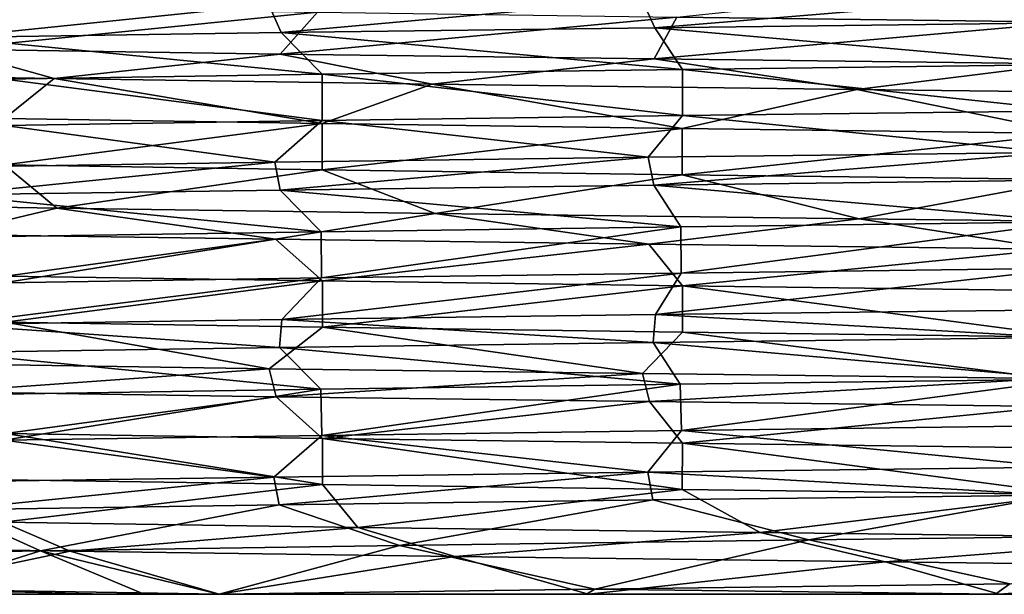
# Model space of a CAD drawing. Units: millimetres. Extents: x -30 to 89, y -78 to 76.
# Drawn here: x -14 to -5, y -78 to -73 of the extents above; entities that cross this region are included whole.
import ezdxf

# ---------------------------------------------------------------- set-up
doc = ezdxf.new("R2010")
doc.units = ezdxf.units.MM
doc.header["$LTSCALE"] = 65.185185
for name, color, linetype in [('12', 7, 'CONTINUOUS'), ('17', 7, 'CONTINUOUS'), ('18', 7, 'CONTINUOUS'), ('19', 7, 'CONTINUOUS'), ('20', 7, 'CONTINUOUS'), ('3', 7, 'CONTINUOUS'), ('4', 7, 'CONTINUOUS'), ('40', 7, 'CONTINUOUS'), ('41', 7, 'CONTINUOUS')]:
    doc.layers.add(name, color=color, linetype=linetype)

msp = doc.modelspace()

# ---------------------------------------------------------------- linework, layer by layer
at = {"layer": '12', "linetype": 'Continuous'}
for points in [[(-16.5546, -73.036, -12.3438), (-14.5728, -72.805, -14.6307), (-13.5699, -73.0868, -15.5653), (-16.5546, -73.036, -12.3438)], [(-14.5728, -72.805, -14.6307), (-11.4163, -72.8521, -17.2073), (-13.5699, -73.0868, -15.5653), (-14.5728, -72.805, -14.6307)], [(-13.5699, -73.0868, -15.5653), (-11.4163, -72.8521, -17.2073), (-9.9676, -73.1378, -18.085), (-13.5699, -73.0868, -15.5653)], [(-11.4163, -72.8521, -17.2073), (-7.853, -72.8989, -19.0985), (-9.9676, -73.1378, -18.085), (-11.4163, -72.8521, -17.2073)], [(-9.9676, -73.1378, -18.085), (-7.853, -72.8989, -19.0985), (-5.924, -73.1885, -19.782), (-9.9676, -73.1378, -18.085)], [(-7.853, -72.8989, -19.0985), (-3.9553, -72.946, -20.2677), (-5.924, -73.1885, -19.782), (-7.853, -72.8989, -19.0985)], [(-5.924, -73.1885, -19.782), (-3.9553, -72.946, -20.2677), (-1.6147, -73.2393, -20.5868), (-5.924, -73.1885, -19.782)], [(-16.541, -74.2702, -12.362), (-13.5451, -74.3212, -15.5869), (-14.596, -74.5706, -14.6075), (-16.541, -74.2702, -12.362)], [(-14.596, -74.5706, -14.6075), (-13.5451, -74.3212, -15.5869), (-11.4615, -74.6175, -17.1772), (-14.596, -74.5706, -14.6075)], [(-13.5451, -74.3212, -15.5869), (-9.9398, -74.3721, -18.1004), (-11.4615, -74.6175, -17.1772), (-13.5451, -74.3212, -15.5869)], [(-11.4615, -74.6175, -17.1772), (-9.9398, -74.3721, -18.1004), (-7.9034, -74.6643, -19.0777), (-11.4615, -74.6175, -17.1772)], [(-9.9398, -74.3721, -18.1004), (-5.9001, -74.4228, -19.7892), (-7.9034, -74.6643, -19.0777), (-9.9398, -74.3721, -18.1004)], [(-7.9034, -74.6643, -19.0777), (-5.9001, -74.4228, -19.7892), (-4.0452, -74.7109, -20.2499), (-7.9034, -74.6643, -19.0777)], [(-5.9001, -74.4228, -19.7892), (-1.588, -74.4736, -20.5888), (-4.0452, -74.7109, -20.2499), (-5.9001, -74.4228, -19.7892)], [(-14.6319, -75.804, -14.5716), (-11.5215, -75.8507, -17.137), (-14.5915, -76.0707, -14.612), (-14.6319, -75.804, -14.5716)], [(-14.5915, -76.0707, -14.612), (-11.5215, -75.8507, -17.137), (-11.4551, -76.1176, -17.1815), (-14.5915, -76.0707, -14.612)], [(-11.5215, -75.8507, -17.137), (-7.9662, -75.8974, -19.0516), (-11.4551, -76.1176, -17.1815), (-11.5215, -75.8507, -17.137)], [(-11.4551, -76.1176, -17.1815), (-7.9662, -75.8974, -19.0516), (-7.8967, -76.1643, -19.0805), (-11.4551, -76.1176, -17.1815)], [(-7.9662, -75.8974, -19.0516), (-4.092, -75.9444, -20.2405), (-7.8967, -76.1643, -19.0805), (-7.9662, -75.8974, -19.0516)], [(-7.8967, -76.1643, -19.0805), (-4.092, -75.9444, -20.2405), (-4.0383, -76.211, -20.2513), (-7.8967, -76.1643, -19.0805)], [(-16.4665, -77.5377, -12.461), (-14.0582, -77.3132, -15.1258), (-13.4169, -77.5892, -15.6975), (-16.4665, -77.5377, -12.461)], [(-14.0582, -77.3132, -15.1258), (-10.676, -77.3623, -17.6761), (-13.4169, -77.5892, -15.6975), (-14.0582, -77.3132, -15.1258)], [(-13.4169, -77.5892, -15.6975), (-10.676, -77.3623, -17.6761), (-9.7532, -77.6406, -18.2016), (-13.4169, -77.5892, -15.6975)], [(-10.676, -77.3623, -17.6761), (-6.8446, -77.4113, -19.4826), (-9.7532, -77.6406, -18.2016), (-10.676, -77.3623, -17.6761)], [(-9.7532, -77.6406, -18.2016), (-6.8446, -77.4113, -19.4826), (-5.6538, -77.6918, -19.8609), (-9.7532, -77.6406, -18.2016)], [(-6.8446, -77.4113, -19.4826), (-2.7251, -77.4604, -20.4694), (-5.6538, -77.6918, -19.8609), (-6.8446, -77.4113, -19.4826)], [(-5.6538, -77.6918, -19.8609), (-2.7251, -77.4604, -20.4694), (-1.2867, -77.7431, -20.6099), (-5.6538, -77.6918, -19.8609)]]:
    msp.add_3dface(points, dxfattribs=at)
at = {"layer": '17', "linetype": 'Continuous'}
for points in [[(-7.8574, -74.1012, 19.0967), (-11.4182, -74.1479, 17.206), (-7.6009, -74.4982, 18.3784), (-7.8574, -74.1012, 19.0967)], [(-3.9912, -74.0544, 20.2606), (-7.8574, -74.1012, 19.0967), (-3.8772, -74.4514, 19.5066), (-3.9912, -74.0544, 20.2606)], [(-3.8772, -74.4514, 19.5066), (-7.8574, -74.1012, 19.0967), (-7.6009, -74.4982, 18.3784), (-3.8772, -74.4514, 19.5066)], [(-11.4182, -74.1479, 17.206), (-14.5666, -74.1949, 14.6369), (-11.0267, -74.5449, 16.5515), (-11.4182, -74.1479, 17.206)], [(-11.0267, -74.5449, 16.5515), (-14.5666, -74.1949, 14.6369), (-14.0572, -74.592, 14.0689), (-11.0267, -74.5449, 16.5515)], [(-7.6009, -74.4982, 18.3784), (-11.4182, -74.1479, 17.206), (-11.0267, -74.5449, 16.5515), (-7.6009, -74.4982, 18.3784)], [(-14.596, -74.5706, -14.6075), (-11.4615, -74.6175, -17.1772), (-14.0345, -74.9676, -14.0916), (-14.596, -74.5706, -14.6075)], [(-14.0345, -74.9676, -14.0916), (-11.4615, -74.6175, -17.1772), (-11.0137, -75.0145, -16.5602), (-14.0345, -74.9676, -14.0916)], [(-11.4615, -74.6175, -17.1772), (-7.9034, -74.6643, -19.0777), (-11.0137, -75.0145, -16.5602), (-11.4615, -74.6175, -17.1772)], [(-11.0137, -75.0145, -16.5602), (-7.9034, -74.6643, -19.0777), (-7.5838, -75.0612, -18.3855), (-11.0137, -75.0145, -16.5602)], [(-7.9034, -74.6643, -19.0777), (-4.0452, -74.7109, -20.2499), (-7.5838, -75.0612, -18.3855), (-7.9034, -74.6643, -19.0777)], [(-7.5838, -75.0612, -18.3855), (-4.0452, -74.7109, -20.2499), (-3.8663, -75.1079, -19.5088), (-7.5838, -75.0612, -18.3855)], [(-7.862, -75.6013, 19.0948), (-11.4225, -75.6479, 17.2031), (-7.6046, -75.9982, 18.3769), (-7.862, -75.6013, 19.0948)], [(-3.9977, -75.5545, 20.2593), (-7.862, -75.6013, 19.0948), (-3.8785, -75.9514, 19.5064), (-3.9977, -75.5545, 20.2593)], [(-3.8785, -75.9514, 19.5064), (-7.862, -75.6013, 19.0948), (-7.6046, -75.9982, 18.3769), (-3.8785, -75.9514, 19.5064)], [(-11.4225, -75.6479, 17.2031), (-14.5692, -75.695, 14.6343), (-11.0297, -76.0449, 16.5495), (-11.4225, -75.6479, 17.2031)], [(-11.0297, -76.0449, 16.5495), (-14.5692, -75.695, 14.6343), (-14.0612, -76.092, 14.065), (-11.0297, -76.0449, 16.5495)], [(-7.6046, -75.9982, 18.3769), (-11.4225, -75.6479, 17.2031), (-11.0297, -76.0449, 16.5495), (-7.6046, -75.9982, 18.3769)], [(-14.5915, -76.0707, -14.612), (-11.4551, -76.1176, -17.1815), (-14.033, -76.4676, -14.0931), (-14.5915, -76.0707, -14.612)], [(-14.033, -76.4676, -14.0931), (-11.4551, -76.1176, -17.1815), (-11.0135, -76.5145, -16.5603), (-14.033, -76.4676, -14.0931)], [(-11.4551, -76.1176, -17.1815), (-7.8967, -76.1643, -19.0805), (-11.0135, -76.5145, -16.5603), (-11.4551, -76.1176, -17.1815)], [(-11.0135, -76.5145, -16.5603), (-7.8967, -76.1643, -19.0805), (-7.5832, -76.5612, -18.3857), (-11.0135, -76.5145, -16.5603)], [(-7.8967, -76.1643, -19.0805), (-4.0383, -76.211, -20.2513), (-7.5832, -76.5612, -18.3857), (-7.8967, -76.1643, -19.0805)], [(-7.5832, -76.5612, -18.3857), (-4.0383, -76.211, -20.2513), (-3.8648, -76.6079, -19.5091), (-7.5832, -76.5612, -18.3857)], [(-7.8669, -77.1013, 19.0928), (-11.427, -77.148, 17.2002), (-10.2811, -77.5343, 17.0247), (-7.8669, -77.1013, 19.0928)], [(-6.3791, -77.4825, 18.8374), (-7.8669, -77.1013, 19.0928), (-10.2811, -77.5343, 17.0247), (-6.3791, -77.4825, 18.8374)], [(-4.0043, -77.0546, 20.258), (-7.8669, -77.1013, 19.0928), (-6.3791, -77.4825, 18.8374), (-4.0043, -77.0546, 20.258)], [(-2.1786, -77.4308, 19.7685), (-4.0043, -77.0546, 20.258), (-6.3791, -77.4825, 18.8374), (-2.1786, -77.4308, 19.7685)], [(-13.7019, -77.586, 14.4152), (-14.5718, -77.195, 14.6317), (-16.4815, -77.6378, 11.1311), (-13.7019, -77.586, 14.4152)], [(-11.427, -77.148, 17.2002), (-14.5718, -77.195, 14.6317), (-13.7019, -77.586, 14.4152), (-11.427, -77.148, 17.2002)], [(-10.2811, -77.5343, 17.0247), (-11.427, -77.148, 17.2002), (-13.7019, -77.586, 14.4152), (-10.2811, -77.5343, 17.0247)], [(-16.4665, -77.5377, -12.461), (-13.4169, -77.5892, -15.6975), (-15.1272, -77.9483, -12.9115), (-16.4665, -77.5377, -12.461)], [(-13.4169, -77.5892, -15.6975), (-11.9965, -78, -15.8627), (-15.1272, -77.9483, -12.9115), (-13.4169, -77.5892, -15.6975)], [(-11.9965, -78, -15.8627), (-13.4169, -77.5892, -15.6975), (-9.7532, -77.6406, -18.2016), (-11.9965, -78, -15.8627)], [(-8.4796, -78, -18.0958), (-11.9965, -78, -15.8627), (-9.7532, -77.6406, -18.2016), (-8.4796, -78, -18.0958)], [(-8.4796, -78, -18.0958), (-9.7532, -77.6406, -18.2016), (-5.6538, -77.6918, -19.8609), (-8.4796, -78, -18.0958)], [(-4.5632, -78, -19.5545), (-8.4796, -78, -18.0958), (-5.6538, -77.6918, -19.8609), (-4.5632, -78, -19.5545)], [(-4.5632, -78, -19.5545), (-5.6538, -77.6918, -19.8609), (-1.2867, -77.7431, -20.6099), (-4.5632, -78, -19.5545)], [(-2.6456, -78, -19.95), (-4.5632, -78, -19.5545), (-1.2867, -77.7431, -20.6099), (-2.6456, -78, -19.95)]]:
    msp.add_3dface(points, dxfattribs=at)
at = {"layer": '18', "linetype": 'Continuous'}
for points in [[(-11.3999, -75.3816, 17.2181), (-7.8407, -75.335, 19.1035), (-7.5973, -74.939, 18.3799), (-11.3999, -75.3816, 17.2181)], [(-11.0234, -74.9857, 16.5537), (-11.3999, -75.3816, 17.2181), (-7.5973, -74.939, 18.3799), (-11.0234, -74.9857, 16.5537)], [(-7.8407, -75.335, 19.1035), (-3.9575, -75.288, 20.2672), (-3.8758, -74.8922, 19.5069), (-7.8407, -75.335, 19.1035)], [(-7.5973, -74.939, 18.3799), (-7.8407, -75.335, 19.1035), (-3.8758, -74.8922, 19.5069), (-7.5973, -74.939, 18.3799)], [(-14.5577, -75.4288, 14.6457), (-11.3999, -75.3816, 17.2181), (-11.0234, -74.9857, 16.5537), (-14.5577, -75.4288, 14.6457)], [(-14.0527, -75.0327, 14.0735), (-14.5577, -75.4288, 14.6457), (-11.0234, -74.9857, 16.5537), (-14.0527, -75.0327, 14.0735)], [(-11.5215, -75.8507, -17.137), (-14.6319, -75.804, -14.5716), (-14.0363, -75.4084, -14.0898), (-11.5215, -75.8507, -17.137)], [(-11.0136, -75.4553, -16.5602), (-11.5215, -75.8507, -17.137), (-14.0363, -75.4084, -14.0898), (-11.0136, -75.4553, -16.5602)], [(-7.9662, -75.8974, -19.0516), (-11.5215, -75.8507, -17.137), (-11.0136, -75.4553, -16.5602), (-7.9662, -75.8974, -19.0516)], [(-7.5847, -75.502, -18.3851), (-7.9662, -75.8974, -19.0516), (-11.0136, -75.4553, -16.5602), (-7.5847, -75.502, -18.3851)], [(-4.092, -75.9444, -20.2405), (-7.9662, -75.8974, -19.0516), (-7.5847, -75.502, -18.3851), (-4.092, -75.9444, -20.2405)], [(-3.8682, -75.5487, -19.5084), (-4.092, -75.9444, -20.2405), (-7.5847, -75.502, -18.3851), (-3.8682, -75.5487, -19.5084)], [(-11.02, -76.4856, 16.5559), (-7.9129, -76.8359, 19.0738), (-7.5934, -76.4389, 18.3815), (-11.02, -76.4856, 16.5559)], [(-7.9129, -76.8359, 19.0738), (-4.0004, -76.7885, 20.2588), (-7.5934, -76.4389, 18.3815), (-7.9129, -76.8359, 19.0738)], [(-7.5934, -76.4389, 18.3815), (-4.0004, -76.7885, 20.2588), (-3.8741, -76.3922, 19.5072), (-7.5934, -76.4389, 18.3815)], [(-14.6106, -76.9296, 14.5929), (-11.4784, -76.8827, 17.1659), (-14.048, -76.5327, 14.0782), (-14.6106, -76.9296, 14.5929)], [(-14.048, -76.5327, 14.0782), (-11.4784, -76.8827, 17.1659), (-11.02, -76.4856, 16.5559), (-14.048, -76.5327, 14.0782)], [(-11.4784, -76.8827, 17.1659), (-7.9129, -76.8359, 19.0738), (-11.02, -76.4856, 16.5559), (-11.4784, -76.8827, 17.1659)], [(-11.014, -76.9553, -16.5599), (-14.0582, -77.3132, -15.1258), (-14.038, -76.9083, -14.0881), (-11.014, -76.9553, -16.5599)], [(-10.676, -77.3623, -17.6761), (-14.0582, -77.3132, -15.1258), (-11.014, -76.9553, -16.5599), (-10.676, -77.3623, -17.6761)], [(-7.5858, -77.002, -18.3847), (-10.676, -77.3623, -17.6761), (-11.014, -76.9553, -16.5599), (-7.5858, -77.002, -18.3847)], [(-6.8446, -77.4113, -19.4826), (-10.676, -77.3623, -17.6761), (-7.5858, -77.002, -18.3847), (-6.8446, -77.4113, -19.4826)], [(-3.8695, -77.0487, -19.5081), (-6.8446, -77.4113, -19.4826), (-7.5858, -77.002, -18.3847), (-3.8695, -77.0487, -19.5081)], [(-2.7251, -77.4604, -20.4694), (-6.8446, -77.4113, -19.4826), (-3.8695, -77.0487, -19.5081), (-2.7251, -77.4604, -20.4694)], [(-11.9965, -78, 15.8627), (-8.4988, -78, 18.0865), (-8.4173, -77.9497, 18.0192), (-11.9965, -78, 15.8627)], [(-8.4988, -78, 18.0865), (-4.6011, -78, 19.5447), (-8.4173, -77.9497, 18.0192), (-8.4988, -78, 18.0865)], [(-8.4173, -77.9497, 18.0192), (-4.6011, -78, 19.5447), (-4.4664, -77.8995, 19.3802), (-8.4173, -77.9497, 18.0192)], [(-4.6011, -78, 19.5447), (-0.4642, -78, 20.1693), (-4.4664, -77.8995, 19.3802), (-4.6011, -78, 19.5447)]]:
    msp.add_3dface(points, dxfattribs=at)
at = {"layer": '19', "linetype": 'Continuous'}
for points in [[(-7.8466, -72.6011, 19.1011), (-11.4078, -72.6477, 17.2129), (-7.5851, -72.998, 18.385), (-7.8466, -72.6011, 19.1011)], [(-3.975, -72.5543, 20.2638), (-7.8466, -72.6011, 19.1011), (-3.8673, -72.9513, 19.5086), (-3.975, -72.5543, 20.2638)], [(-3.8673, -72.9513, 19.5086), (-7.8466, -72.6011, 19.1011), (-7.5851, -72.998, 18.385), (-3.8673, -72.9513, 19.5086)], [(-11.4078, -72.6477, 17.2129), (-14.5604, -72.6948, 14.643), (-11.0155, -73.0447, 16.5589), (-11.4078, -72.6477, 17.2129)], [(-11.0155, -73.0447, 16.5589), (-14.5604, -72.6948, 14.643), (-14.0388, -73.0917, 14.0873), (-11.0155, -73.0447, 16.5589)], [(-7.5851, -72.998, 18.385), (-11.4078, -72.6477, 17.2129), (-11.0155, -73.0447, 16.5589), (-7.5851, -72.998, 18.385)], [(-16.5546, -73.036, -12.3438), (-13.5699, -73.0868, -15.5653), (-14.0434, -73.4674, -14.0827), (-16.5546, -73.036, -12.3438)], [(-14.0434, -73.4674, -14.0827), (-13.5699, -73.0868, -15.5653), (-11.0172, -73.5144, -16.5578), (-14.0434, -73.4674, -14.0827)], [(-13.5699, -73.0868, -15.5653), (-9.9676, -73.1378, -18.085), (-11.0172, -73.5144, -16.5578), (-13.5699, -73.0868, -15.5653)], [(-11.0172, -73.5144, -16.5578), (-9.9676, -73.1378, -18.085), (-7.5878, -73.5611, -18.3838), (-11.0172, -73.5144, -16.5578)], [(-9.9676, -73.1378, -18.085), (-5.924, -73.1885, -19.782), (-7.5878, -73.5611, -18.3838), (-9.9676, -73.1378, -18.085)], [(-7.5878, -73.5611, -18.3838), (-5.924, -73.1885, -19.782), (-3.8705, -73.6078, -19.5079), (-7.5878, -73.5611, -18.3838)], [(-5.924, -73.1885, -19.782), (-1.6147, -73.2393, -20.5868), (-3.8705, -73.6078, -19.5079), (-5.924, -73.1885, -19.782)]]:
    msp.add_3dface(points, dxfattribs=at)
at = {"layer": '20', "linetype": 'Continuous'}
for points in [[(-11.0616, -72.4546, -16.5282), (-14.5728, -72.805, -14.6307), (-14.0928, -72.4074, -14.0333), (-11.0616, -72.4546, -16.5282)], [(-11.4163, -72.8521, -17.2073), (-14.5728, -72.805, -14.6307), (-11.0616, -72.4546, -16.5282), (-11.4163, -72.8521, -17.2073)], [(-7.6366, -72.5013, -18.3636), (-11.4163, -72.8521, -17.2073), (-11.0616, -72.4546, -16.5282), (-7.6366, -72.5013, -18.3636)], [(-7.853, -72.8989, -19.0985), (-11.4163, -72.8521, -17.2073), (-7.6366, -72.5013, -18.3636), (-7.853, -72.8989, -19.0985)], [(-3.8872, -72.5485, -19.5046), (-7.853, -72.8989, -19.0985), (-7.6366, -72.5013, -18.3636), (-3.8872, -72.5485, -19.5046)], [(-3.9553, -72.946, -20.2677), (-7.853, -72.8989, -19.0985), (-3.8872, -72.5485, -19.5046), (-3.9553, -72.946, -20.2677)], [(-11.0155, -73.4856, 16.5589), (-7.9112, -73.8358, 19.0745), (-7.5851, -73.4388, 18.385), (-11.0155, -73.4856, 16.5589)], [(-7.9112, -73.8358, 19.0745), (-4.0557, -73.7892, 20.2478), (-7.5851, -73.4388, 18.385), (-7.9112, -73.8358, 19.0745)], [(-7.5851, -73.4388, 18.385), (-4.0557, -73.7892, 20.2478), (-3.8673, -73.3921, 19.5086), (-7.5851, -73.4388, 18.385)], [(-14.598, -73.9294, 14.6055), (-11.4667, -73.8825, 17.1737), (-14.0388, -73.5325, 14.0873), (-14.598, -73.9294, 14.6055)], [(-14.0388, -73.5325, 14.0873), (-11.4667, -73.8825, 17.1737), (-11.0155, -73.4856, 16.5589), (-14.0388, -73.5325, 14.0873)], [(-11.4667, -73.8825, 17.1737), (-7.9112, -73.8358, 19.0745), (-11.0155, -73.4856, 16.5589), (-11.4667, -73.8825, 17.1737)], [(-13.5451, -74.3212, -15.5869), (-16.541, -74.2702, -12.362), (-14.0434, -73.9083, -14.0827), (-13.5451, -74.3212, -15.5869)], [(-11.0172, -73.9553, -16.5578), (-13.5451, -74.3212, -15.5869), (-14.0434, -73.9083, -14.0827), (-11.0172, -73.9553, -16.5578)], [(-9.9398, -74.3721, -18.1004), (-13.5451, -74.3212, -15.5869), (-11.0172, -73.9553, -16.5578), (-9.9398, -74.3721, -18.1004)], [(-7.5878, -74.002, -18.3838), (-9.9398, -74.3721, -18.1004), (-11.0172, -73.9553, -16.5578), (-7.5878, -74.002, -18.3838)], [(-5.9001, -74.4228, -19.7892), (-9.9398, -74.3721, -18.1004), (-7.5878, -74.002, -18.3838), (-5.9001, -74.4228, -19.7892)], [(-3.8705, -74.0487, -19.5079), (-5.9001, -74.4228, -19.7892), (-7.5878, -74.002, -18.3838), (-3.8705, -74.0487, -19.5079)], [(-1.588, -74.4736, -20.5888), (-5.9001, -74.4228, -19.7892), (-3.8705, -74.0487, -19.5079), (-1.588, -74.4736, -20.5888)]]:
    msp.add_3dface(points, dxfattribs=at)
at = {"layer": '3', "linetype": 'Continuous'}
for points in [[(-15.1658, -78, -12.866), (-13.0806, -78, -14.9811), (-17.2609, -78, -9.8793), (-15.1658, -78, -12.866)], [(-17.2609, -78, -9.8793), (-13.0806, -78, -14.9811), (-12.7693, -78, -9.8321), (-17.2609, -78, -9.8793)], [(-17.2609, -78, -9.8793), (-12.7693, -78, -9.8321), (-14.2206, -78, -4.8271), (-17.2609, -78, -9.8793)], [(-17.0676, -78, 10.2096), (-12.0442, -78, 10.1879), (-16.9141, -78, 10.4619), (-17.0676, -78, 10.2096)], [(-12.0442, -78, 10.1879), (-17.0676, -78, 10.2096), (-14.1174, -78, 5.1829), (-12.0442, -78, 10.1879)], [(-12.0442, -78, 10.1879), (-15.008, -78, 13.0497), (-16.9141, -78, 10.4619), (-12.0442, -78, 10.1879)], [(-12.7123, -78, 15.2948), (-15.008, -78, 13.0497), (-12.0442, -78, 10.1879), (-12.7123, -78, 15.2948)], [(-9.5888, -78, 0.1779), (-14.1174, -78, 5.1829), (-14.5694, -78, 0.1779), (-9.5888, -78, 0.1779)], [(-9.5888, -78, 0.1779), (-14.5694, -78, 0.1779), (-14.2206, -78, -4.8271), (-9.5888, -78, 0.1779)], [(-12.7693, -78, -9.8321), (-9.3462, -78, -4.8271), (-14.2206, -78, -4.8271), (-12.7693, -78, -9.8321)], [(-9.3462, -78, -4.8271), (-9.5888, -78, 0.1779), (-14.2206, -78, -4.8271), (-9.3462, -78, -4.8271)], [(-9.2776, -78, 5.1829), (-12.0442, -78, 10.1879), (-14.1174, -78, 5.1829), (-9.2776, -78, 5.1829)], [(-9.2776, -78, 5.1829), (-14.1174, -78, 5.1829), (-9.5888, -78, 0.1779), (-9.2776, -78, 5.1829)], [(-13.0806, -78, -14.9811), (-11.9965, -78, -15.8627), (-8.4796, -78, -18.0958), (-13.0806, -78, -14.9811)], [(-8.429, -78, -14.8371), (-13.0806, -78, -14.9811), (-8.4796, -78, -18.0958), (-8.429, -78, -14.8371)], [(-13.0806, -78, -14.9811), (-8.429, -78, -14.8371), (-12.7693, -78, -9.8321), (-13.0806, -78, -14.9811)], [(-12.7693, -78, -9.8321), (-8.429, -78, -14.8371), (-8.3808, -78, -9.8321), (-12.7693, -78, -9.8321)], [(-12.7693, -78, -9.8321), (-8.3808, -78, -9.8321), (-9.3462, -78, -4.8271), (-12.7693, -78, -9.8321)], [(-8.2317, -78, 15.1929), (-11.9965, -78, 15.8627), (-12.7123, -78, 15.2948), (-8.2317, -78, 15.1929)], [(-8.2317, -78, 15.1929), (-12.7123, -78, 15.2948), (-12.0442, -78, 10.1879), (-8.2317, -78, 15.1929)], [(-7.0682, -78, 10.1879), (-8.2317, -78, 15.1929), (-12.0442, -78, 10.1879), (-7.0682, -78, 10.1879)], [(-7.0682, -78, 10.1879), (-12.0442, -78, 10.1879), (-9.2776, -78, 5.1829), (-7.0682, -78, 10.1879)], [(-8.4988, -78, 18.0865), (-11.9965, -78, 15.8627), (-8.2317, -78, 15.1929), (-8.4988, -78, 18.0865)], [(-4.6082, -78, 0.1779), (-9.2776, -78, 5.1829), (-9.5888, -78, 0.1779), (-4.6082, -78, 0.1779)], [(-4.6082, -78, 0.1779), (-9.5888, -78, 0.1779), (-9.3462, -78, -4.8271), (-4.6082, -78, 0.1779)], [(-8.3808, -78, -9.8321), (-4.4719, -78, -4.8271), (-9.3462, -78, -4.8271), (-8.3808, -78, -9.8321)], [(-4.4719, -78, -4.8271), (-4.6082, -78, 0.1779), (-9.3462, -78, -4.8271), (-4.4719, -78, -4.8271)], [(-4.4378, -78, 5.1829), (-7.0682, -78, 10.1879), (-9.2776, -78, 5.1829), (-4.4378, -78, 5.1829)], [(-4.4378, -78, 5.1829), (-9.2776, -78, 5.1829), (-4.6082, -78, 0.1779), (-4.4378, -78, 5.1829)], [(-4.6011, -78, 19.5447), (-8.4988, -78, 18.0865), (-8.2317, -78, 15.1929), (-4.6011, -78, 19.5447)], [(-4.5632, -78, -19.5545), (-8.429, -78, -14.8371), (-8.4796, -78, -18.0958), (-4.5632, -78, -19.5545)], [(-3.9278, -78, -14.8371), (-8.429, -78, -14.8371), (-4.5632, -78, -19.5545), (-3.9278, -78, -14.8371)], [(-8.429, -78, -14.8371), (-3.9278, -78, -14.8371), (-8.3808, -78, -9.8321), (-8.429, -78, -14.8371)], [(-8.3808, -78, -9.8321), (-3.9278, -78, -14.8371), (-3.9923, -78, -9.8321), (-8.3808, -78, -9.8321)], [(-8.3808, -78, -9.8321), (-3.9923, -78, -9.8321), (-4.4719, -78, -4.8271), (-8.3808, -78, -9.8321)], [(-3.8569, -78, 15.1929), (-4.6011, -78, 19.5447), (-8.2317, -78, 15.1929), (-3.8569, -78, 15.1929)], [(-3.8569, -78, 15.1929), (-8.2317, -78, 15.1929), (-7.0682, -78, 10.1879), (-3.8569, -78, 15.1929)], [(-2.0922, -78, 10.1879), (-3.8569, -78, 15.1929), (-7.0682, -78, 10.1879), (-2.0922, -78, 10.1879)], [(-2.0922, -78, 10.1879), (-7.0682, -78, 10.1879), (-4.4378, -78, 5.1829), (-2.0922, -78, 10.1879)], [(0.3724, -78, 0.1779), (-4.4378, -78, 5.1829), (-4.6082, -78, 0.1779), (0.3724, -78, 0.1779)], [(0.3724, -78, 0.1779), (-4.6082, -78, 0.1779), (-4.4719, -78, -4.8271), (0.3724, -78, 0.1779)], [(-0.4642, -78, 20.1693), (-4.6011, -78, 19.5447), (-3.8569, -78, 15.1929), (-0.4642, -78, 20.1693)], [(-2.6456, -78, -19.95), (-3.9278, -78, -14.8371), (-4.5632, -78, -19.5545), (-2.6456, -78, -19.95)]]:
    msp.add_3dface(points, dxfattribs=at)
at = {"layer": '4', "linetype": 'Continuous'}
for points in [[(-4.0822, -72.2895, 20.2425), (-7.9683, -72.3366, 19.0507), (-7.8466, -72.6011, 19.1011), (-4.0822, -72.2895, 20.2425)], [(-3.975, -72.5543, 20.2638), (-4.0822, -72.2895, 20.2425), (-7.8466, -72.6011, 19.1011), (-3.975, -72.5543, 20.2638)], [(-11.5251, -72.3833, 17.1346), (-14.6325, -72.43, 14.571), (-14.5604, -72.6948, 14.643), (-11.5251, -72.3833, 17.1346)], [(-11.4078, -72.6477, 17.2129), (-11.5251, -72.3833, 17.1346), (-14.5604, -72.6948, 14.643), (-11.4078, -72.6477, 17.2129)], [(-7.9683, -72.3366, 19.0507), (-11.5251, -72.3833, 17.1346), (-11.4078, -72.6477, 17.2129), (-7.9683, -72.3366, 19.0507)], [(-7.8466, -72.6011, 19.1011), (-7.9683, -72.3366, 19.0507), (-11.4078, -72.6477, 17.2129), (-7.8466, -72.6011, 19.1011)], [(-4.0557, -73.7892, 20.2478), (-7.9112, -73.8358, 19.0745), (-7.8574, -74.1012, 19.0967), (-4.0557, -73.7892, 20.2478)], [(-3.9912, -74.0544, 20.2606), (-4.0557, -73.7892, 20.2478), (-7.8574, -74.1012, 19.0967), (-3.9912, -74.0544, 20.2606)], [(-11.4667, -73.8825, 17.1737), (-14.598, -73.9294, 14.6055), (-14.5666, -74.1949, 14.6369), (-11.4667, -73.8825, 17.1737)], [(-11.4182, -74.1479, 17.206), (-11.4667, -73.8825, 17.1737), (-14.5666, -74.1949, 14.6369), (-11.4182, -74.1479, 17.206)], [(-7.9112, -73.8358, 19.0745), (-11.4667, -73.8825, 17.1737), (-11.4182, -74.1479, 17.206), (-7.9112, -73.8358, 19.0745)], [(-7.8574, -74.1012, 19.0967), (-7.9112, -73.8358, 19.0745), (-11.4182, -74.1479, 17.206), (-7.8574, -74.1012, 19.0967)], [(-3.9575, -75.288, 20.2672), (-7.8407, -75.335, 19.1035), (-3.9977, -75.5545, 20.2593), (-3.9575, -75.288, 20.2672)], [(-11.3999, -75.3816, 17.2181), (-14.5577, -75.4288, 14.6457), (-11.4225, -75.6479, 17.2031), (-11.3999, -75.3816, 17.2181)], [(-7.862, -75.6013, 19.0948), (-11.3999, -75.3816, 17.2181), (-11.4225, -75.6479, 17.2031), (-7.862, -75.6013, 19.0948)], [(-7.8407, -75.335, 19.1035), (-11.3999, -75.3816, 17.2181), (-7.862, -75.6013, 19.0948), (-7.8407, -75.335, 19.1035)], [(-3.9977, -75.5545, 20.2593), (-7.8407, -75.335, 19.1035), (-7.862, -75.6013, 19.0948), (-3.9977, -75.5545, 20.2593)], [(-11.4225, -75.6479, 17.2031), (-14.5577, -75.4288, 14.6457), (-14.5692, -75.695, 14.6343), (-11.4225, -75.6479, 17.2031)], [(-4.0004, -76.7885, 20.2588), (-7.9129, -76.8359, 19.0738), (-4.0043, -77.0546, 20.258), (-4.0004, -76.7885, 20.2588)], [(-11.4784, -76.8827, 17.1659), (-14.6106, -76.9296, 14.5929), (-14.5718, -77.195, 14.6317), (-11.4784, -76.8827, 17.1659)], [(-11.427, -77.148, 17.2002), (-11.4784, -76.8827, 17.1659), (-14.5718, -77.195, 14.6317), (-11.427, -77.148, 17.2002)], [(-7.9129, -76.8359, 19.0738), (-11.4784, -76.8827, 17.1659), (-11.427, -77.148, 17.2002), (-7.9129, -76.8359, 19.0738)], [(-7.8669, -77.1013, 19.0928), (-7.9129, -76.8359, 19.0738), (-11.427, -77.148, 17.2002), (-7.8669, -77.1013, 19.0928)], [(-4.0043, -77.0546, 20.258), (-7.9129, -76.8359, 19.0738), (-7.8669, -77.1013, 19.0928), (-4.0043, -77.0546, 20.258)]]:
    msp.add_3dface(points, dxfattribs=at)
at = {"layer": '40', "linetype": 'Continuous'}
for points in [[(-6.3791, -77.4825, 18.8374), (-10.2811, -77.5343, 17.0247), (-8.4173, -77.9497, 18.0192), (-6.3791, -77.4825, 18.8374)], [(-6.3791, -77.4825, 18.8374), (-8.4173, -77.9497, 18.0192), (-4.4664, -77.8995, 19.3802), (-6.3791, -77.4825, 18.8374)], [(-2.1786, -77.4308, 19.7685), (-6.3791, -77.4825, 18.8374), (-4.4664, -77.8995, 19.3802), (-2.1786, -77.4308, 19.7685)], [(-11.9965, -78, 15.8627), (-10.2811, -77.5343, 17.0247), (-13.7019, -77.586, 14.4152), (-11.9965, -78, 15.8627)], [(-10.2811, -77.5343, 17.0247), (-11.9965, -78, 15.8627), (-8.4173, -77.9497, 18.0192), (-10.2811, -77.5343, 17.0247)], [(-15.008, -78, 13.0497), (-13.7019, -77.586, 14.4152), (-16.4815, -77.6378, 11.1311), (-15.008, -78, 13.0497)], [(-15.008, -78, 13.0497), (-12.7123, -78, 15.2948), (-13.7019, -77.586, 14.4152), (-15.008, -78, 13.0497)], [(-12.7123, -78, 15.2948), (-11.9965, -78, 15.8627), (-13.7019, -77.586, 14.4152), (-12.7123, -78, 15.2948)], [(-13.0806, -78, -14.9811), (-15.1658, -78, -12.866), (-15.1272, -77.9483, -12.9115), (-13.0806, -78, -14.9811)], [(-11.9965, -78, -15.8627), (-13.0806, -78, -14.9811), (-15.1272, -77.9483, -12.9115), (-11.9965, -78, -15.8627)]]:
    msp.add_3dface(points, dxfattribs=at)
at = {"layer": '41', "linetype": 'Continuous'}
for points in [[(-3.8872, -72.1076, -19.5046), (-3.8872, -72.5485, -19.5046), (-7.6366, -72.5013, -18.3636), (-3.8872, -72.1076, -19.5046)], [(-3.8673, -72.9513, 19.5086), (-7.5851, -72.998, 18.385), (-3.8673, -73.3921, 19.5086), (-3.8673, -72.9513, 19.5086)], [(-11.0155, -73.0447, 16.5589), (-14.0388, -73.0917, 14.0873), (-11.0155, -73.4856, 16.5589), (-11.0155, -73.0447, 16.5589)], [(-7.5851, -72.998, 18.385), (-11.0155, -73.0447, 16.5589), (-7.5851, -73.4388, 18.385), (-7.5851, -72.998, 18.385)], [(-11.0155, -73.0447, 16.5589), (-11.0155, -73.4856, 16.5589), (-7.5851, -73.4388, 18.385), (-11.0155, -73.0447, 16.5589)], [(-7.5851, -72.998, 18.385), (-7.5851, -73.4388, 18.385), (-3.8673, -73.3921, 19.5086), (-7.5851, -72.998, 18.385)], [(-14.0388, -73.0917, 14.0873), (-14.0388, -73.5325, 14.0873), (-11.0155, -73.4856, 16.5589), (-14.0388, -73.0917, 14.0873)], [(-14.0434, -73.4674, -14.0827), (-11.0172, -73.5144, -16.5578), (-14.0434, -73.9083, -14.0827), (-14.0434, -73.4674, -14.0827)], [(-11.0172, -73.5144, -16.5578), (-11.0172, -73.9553, -16.5578), (-14.0434, -73.9083, -14.0827), (-11.0172, -73.5144, -16.5578)], [(-11.0172, -73.5144, -16.5578), (-7.5878, -73.5611, -18.3838), (-11.0172, -73.9553, -16.5578), (-11.0172, -73.5144, -16.5578)], [(-7.5878, -73.5611, -18.3838), (-7.5878, -74.002, -18.3838), (-11.0172, -73.9553, -16.5578), (-7.5878, -73.5611, -18.3838)], [(-7.5878, -73.5611, -18.3838), (-3.8705, -73.6078, -19.5079), (-7.5878, -74.002, -18.3838), (-7.5878, -73.5611, -18.3838)], [(-3.8705, -73.6078, -19.5079), (-3.8705, -74.0487, -19.5079), (-7.5878, -74.002, -18.3838), (-3.8705, -73.6078, -19.5079)], [(-3.8772, -74.4514, 19.5066), (-7.6009, -74.4982, 18.3784), (-7.5973, -74.939, 18.3799), (-3.8772, -74.4514, 19.5066)], [(-3.8772, -74.4514, 19.5066), (-7.5973, -74.939, 18.3799), (-3.8758, -74.8922, 19.5069), (-3.8772, -74.4514, 19.5066)], [(-11.0267, -74.5449, 16.5515), (-14.0572, -74.592, 14.0689), (-14.0527, -75.0327, 14.0735), (-11.0267, -74.5449, 16.5515)], [(-11.0267, -74.5449, 16.5515), (-14.0527, -75.0327, 14.0735), (-11.0234, -74.9857, 16.5537), (-11.0267, -74.5449, 16.5515)], [(-7.6009, -74.4982, 18.3784), (-11.0267, -74.5449, 16.5515), (-11.0234, -74.9857, 16.5537), (-7.6009, -74.4982, 18.3784)], [(-7.6009, -74.4982, 18.3784), (-11.0234, -74.9857, 16.5537), (-7.5973, -74.939, 18.3799), (-7.6009, -74.4982, 18.3784)], [(-14.0345, -74.9676, -14.0916), (-11.0137, -75.0145, -16.5602), (-14.0363, -75.4084, -14.0898), (-14.0345, -74.9676, -14.0916)], [(-11.0137, -75.0145, -16.5602), (-11.0136, -75.4553, -16.5602), (-14.0363, -75.4084, -14.0898), (-11.0137, -75.0145, -16.5602)], [(-11.0137, -75.0145, -16.5602), (-7.5838, -75.0612, -18.3855), (-11.0136, -75.4553, -16.5602), (-11.0137, -75.0145, -16.5602)], [(-7.5838, -75.0612, -18.3855), (-7.5847, -75.502, -18.3851), (-11.0136, -75.4553, -16.5602), (-7.5838, -75.0612, -18.3855)], [(-7.5838, -75.0612, -18.3855), (-3.8682, -75.5487, -19.5084), (-7.5847, -75.502, -18.3851), (-7.5838, -75.0612, -18.3855)], [(-7.5838, -75.0612, -18.3855), (-3.8663, -75.1079, -19.5088), (-3.8682, -75.5487, -19.5084), (-7.5838, -75.0612, -18.3855)], [(-3.8785, -75.9514, 19.5064), (-7.6046, -75.9982, 18.3769), (-7.5934, -76.4389, 18.3815), (-3.8785, -75.9514, 19.5064)], [(-3.8785, -75.9514, 19.5064), (-7.5934, -76.4389, 18.3815), (-3.8741, -76.3922, 19.5072), (-3.8785, -75.9514, 19.5064)], [(-11.0297, -76.0449, 16.5495), (-14.0612, -76.092, 14.065), (-14.048, -76.5327, 14.0782), (-11.0297, -76.0449, 16.5495)], [(-11.0297, -76.0449, 16.5495), (-14.048, -76.5327, 14.0782), (-11.02, -76.4856, 16.5559), (-11.0297, -76.0449, 16.5495)], [(-7.6046, -75.9982, 18.3769), (-11.0297, -76.0449, 16.5495), (-11.02, -76.4856, 16.5559), (-7.6046, -75.9982, 18.3769)], [(-7.6046, -75.9982, 18.3769), (-11.02, -76.4856, 16.5559), (-7.5934, -76.4389, 18.3815), (-7.6046, -75.9982, 18.3769)], [(-14.033, -76.4676, -14.0931), (-11.014, -76.9553, -16.5599), (-14.038, -76.9083, -14.0881), (-14.033, -76.4676, -14.0931)], [(-14.033, -76.4676, -14.0931), (-11.0135, -76.5145, -16.5603), (-11.014, -76.9553, -16.5599), (-14.033, -76.4676, -14.0931)], [(-11.0135, -76.5145, -16.5603), (-7.5858, -77.002, -18.3847), (-11.014, -76.9553, -16.5599), (-11.0135, -76.5145, -16.5603)], [(-11.0135, -76.5145, -16.5603), (-7.5832, -76.5612, -18.3857), (-7.5858, -77.002, -18.3847), (-11.0135, -76.5145, -16.5603)], [(-7.5832, -76.5612, -18.3857), (-3.8695, -77.0487, -19.5081), (-7.5858, -77.002, -18.3847), (-7.5832, -76.5612, -18.3857)], [(-7.5832, -76.5612, -18.3857), (-3.8648, -76.6079, -19.5091), (-3.8695, -77.0487, -19.5081), (-7.5832, -76.5612, -18.3857)]]:
    msp.add_3dface(points, dxfattribs=at)

doc.saveas('drawing.dxf')
